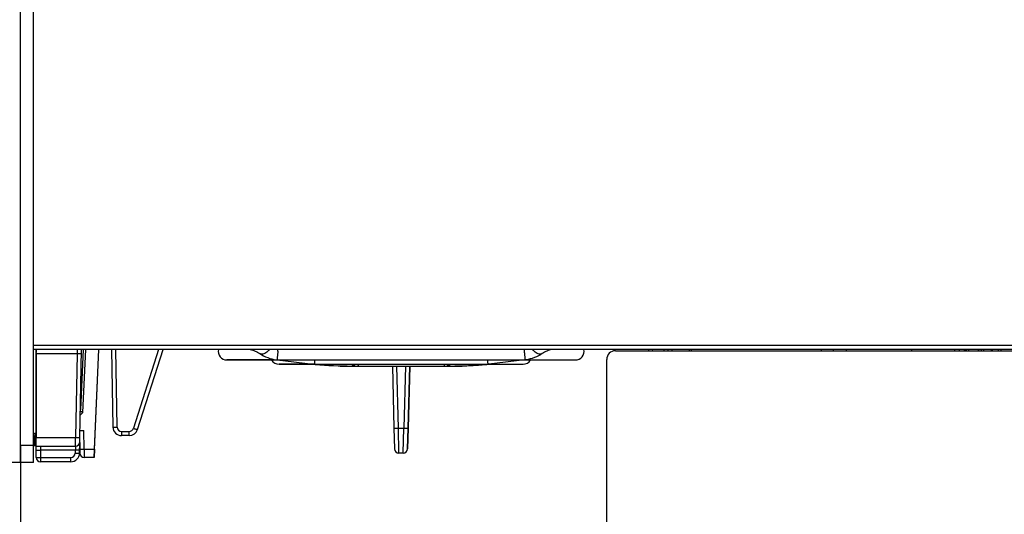
# Model space of a CAD drawing. Units: millimetres. Extents: x 0 to 841, y 0 to 594.
# Drawn here: x 244 to 300, y 113 to 141 of the extents above; entities that cross this region are included whole.
import ezdxf

# ---------------------------------------------------------------- set-up
doc = ezdxf.new("R2010")
doc.units = ezdxf.units.MM
doc.header["$LTSCALE"] = 46.255
doc.layers.get('0').update_dxf_attribs({"linetype": 'CONTINUOUS'})
doc.styles.get("Standard").update_dxf_attribs({"font": 'txt', "width": 0.8})
doc.dimstyles.new('DIMSTYLE_3', dxfattribs={"dimtxt": 3.5, "dimasz": 3.5, "dimexe": 1, "dimexo": 0, "dimgap": 0.875, "dimtad": 1, "dimdec": 1, "dimlfac": 2, "dimdsep": 46, "dimtxsty": 'STANDARD', "dimblk": '_FILLED', "dimblk1": '_FILLED', "dimblk2": '_FILLED', "dimcen": 0.09, "dimclrt": 5, "dimadec": 0, "dimazin": 0, "dimtp": 0.01, "dimtm": 0.01, "dimtfac": 1, "dimtdec": 1, "dimtofl": 0, "dimtmove": 0, "dimatfit": 3, "dimldrblk": '_FILLED', "dimfxl": 1, "dimtolj": 1, "dimarcsym": 0})

# ---------------------------------------------------------------- blocks, each defined once
blk = doc.blocks.new('_FILLED')
at = {"color": 0, "linetype": 'BYBLOCK'}
blk.add_solid([(0, 0), (-1, 0.143), (-1, -0.143)], dxfattribs=at)
blk = doc.blocks.new('*D27')
at = {"color": 2, "linetype": 'CONTINUOUS'}
for p, q in [((246.357, 221.233), (369.294, 221.233)), ((368.294, 221.233), (368.294, 147.82)), ((368.294, 74.408), (368.294, 147.82)), ((324.968, 74.408), (369.294, 74.408))]:
    blk.add_line(p, q, dxfattribs=at)
at = {"color": 2, "linetype": 'CONTINUOUS', "xscale": 3.5, "yscale": 3.5, "zscale": 3.5}
for p, rotation in [((368.294, 221.233), 90), ((368.294, 74.408), 270)]:
    blk.add_blockref('_FILLED', p, dxfattribs=dict(at, rotation=rotation))
at = {"color": 5, "linetype": 'CONTINUOUS', "insert": (363.919, 133.092), "char_height": 3.5, "width": 14, "attachment_point": 2, "rotation": 90, "line_spacing_factor": 0.9}
blk.add_mtext('293.7', dxfattribs=at)
blk = doc.blocks.new('*D28')
at = {"color": 2, "linetype": 'CONTINUOUS'}
for p, q in [((243.868, 221.233), (231.977, 221.233)), ((232.977, 221.233), (232.977, 168.608)), ((232.977, 115.983), (232.977, 168.608)), ((243.868, 115.983), (231.977, 115.983))]:
    blk.add_line(p, q, dxfattribs=at)
at = {"color": 2, "linetype": 'CONTINUOUS', "xscale": 3.5, "yscale": 3.5, "zscale": 3.5}
for p, rotation in [((232.977, 221.233), 90), ((232.977, 115.983), 270)]:
    blk.add_blockref('_FILLED', p, dxfattribs=dict(at, rotation=rotation))
at = {"color": 5, "linetype": 'CONTINUOUS', "insert": (228.602, 168.04), "char_height": 3.5, "width": 14, "attachment_point": 2, "rotation": 90, "line_spacing_factor": 0.9}
blk.add_mtext('210.5', dxfattribs=at)
blk = doc.blocks.new('*D31')
at = {"color": 2, "linetype": 'CONTINUOUS'}
for p, q in [((243.868, 116.983), (243.868, 52.898)), ((327.118, 77.508), (327.118, 52.898)), ((243.868, 53.898), (285.493, 53.898)), ((327.118, 53.898), (285.493, 53.898))]:
    blk.add_line(p, q, dxfattribs=at)
at = {"color": 2, "linetype": 'CONTINUOUS', "xscale": 3.5, "yscale": 3.5, "zscale": 3.5, "rotation": 180}
blk.add_blockref('_FILLED', (243.868, 53.898), dxfattribs=at)
at = {"color": 2, "linetype": 'CONTINUOUS', "xscale": 3.5, "yscale": 3.5, "zscale": 3.5}
blk.add_blockref('_FILLED', (327.118, 53.898), dxfattribs=at)
at = {"color": 5, "linetype": 'CONTINUOUS', "insert": (285.408, 58.273), "char_height": 3.5, "width": 14, "attachment_point": 2, "line_spacing_factor": 0.9}
blk.add_mtext('166.5', dxfattribs=at)

msp = doc.modelspace()

# ---------------------------------------------------------------- linework, layer by layer
at = {"color": 7, "linetype": 'CONTINUOUS'}
for p, q in [((243.8676, 115.9827), (243.8676, 220.2327)), ((244.6176, 115.9827), (244.6176, 220.2722)), ((306.1676, 122.4827), (244.6176, 122.4827)), ((244.7676, 116.2827), (244.7676, 122.4827)), ((244.7814, 122.2371), (244.78, 117.424)), ((247.2844, 117.424), (247.3727, 122.4827)), ((247.4642, 122.4827), (247.3124, 119.0049)), ((248.0953, 116.2827), (248.3663, 122.4827)), ((248.1141, 116.7532), (248.3641, 122.4827)), ((249.0959, 122.4827), (249.1739, 118.0206)), ((250.5907, 117.878), (252.0526, 122.4827)), ((278.0176, 122.4077), (304.2676, 122.4077)), ((279.9102, 122.4827), (279.9116, 122.4077)), ((281.0415, 122.4077), (281.0418, 122.4827)), ((281.2676, 122.4077), (281.2676, 122.4827)), ((282.2676, 122.4077), (282.2676, 122.4827)), ((289.8426, 122.4077), (289.8426, 122.4827)), ((290.5176, 122.4827), (290.5176, 122.4077)), ((291.2676, 122.4827), (291.2676, 122.4077)), ((295.0076, 122.4827), (295.0076, 122.4077)), ((297.4926, 122.4077), (297.4926, 122.4827)), ((298.1098, 122.4827), (298.1098, 122.4077)), ((298.1439, 122.4827), (298.1439, 122.4077)), ((298.2893, 122.4827), (298.2893, 122.4077)), ((298.8308, 122.4827), (298.8308, 122.4077)), ((298.8531, 122.4827), (298.8531, 122.4077)), ((299.0193, 122.4827), (299.0193, 122.4077)), ((299.1498, 122.4827), (299.1498, 122.4077)), ((299.5771, 122.4827), (299.5771, 122.4077)), ((299.6454, 122.4827), (299.6454, 122.4077)), ((299.9851, 122.4827), (299.9851, 122.4077)), ((300.1409, 122.4827), (300.1409, 122.4077)), ((255.7171, 121.8793), (258.6135, 121.8794)), ((258.2841, 121.8792), (255.7171, 121.8793)), ((258.6134, 121.8811), (258.6135, 121.8794)), ((258.6135, 121.8794), (260.6776, 121.6362)), ((258.6723, 121.8794), (272.7554, 121.8794)), ((258.7171, 121.6293), (260.7417, 121.6294)), ((260.743, 121.6293), (258.7171, 121.6293)), ((260.7415, 121.6305), (260.7417, 121.6294)), ((260.7417, 121.6294), (260.7883, 121.6251)), ((260.7886, 121.6294), (270.6411, 121.6294)), ((262.2171, 121.5293), (269.2171, 121.5293)), ((265.2159, 121.5293), (265.3095, 117.9574)), ((266.1224, 117.9574), (266.2159, 121.5293)), ((266.2184, 121.5293), (266.1247, 117.9573)), ((266.2167, 121.5293), (266.1506, 119.0031)), ((266.2176, 121.5293), (266.1514, 119.0031)), ((270.688, 121.6294), (270.6414, 121.625)), ((270.6881, 121.6288), (270.6414, 121.6245)), ((270.688, 121.6294), (270.6881, 121.6305)), ((270.688, 121.6294), (272.7171, 121.6293)), ((270.6925, 121.6293), (270.6881, 121.6288)), ((270.6925, 121.6294), (270.6925, 121.6293)), ((272.8143, 121.8794), (270.7522, 121.6362)), ((272.8143, 121.8794), (272.8143, 121.8811)), ((272.8143, 121.8794), (275.7171, 121.8793)), ((277.5176, 109.9077), (277.5176, 121.9077)), ((266.1384, 118.5293), (266.1506, 119.0031)), ((266.1514, 119.0031), (266.1387, 118.5293)), ((244.7676, 117.6716), (244.7373, 117.6705)), ((247.2915, 117.8293), (247.5108, 117.8293)), ((265.3095, 117.9574), (265.3411, 116.7728)), ((266.092, 116.7728), (266.1224, 117.9574)), ((266.1247, 117.9573), (266.0934, 116.7784)), ((247.2651, 116.524), (247.2762, 117.1412)), ((247.2694, 116.7958), (247.274, 117.0801)), ((247.272, 117.0801), (247.274, 117.0801)), ((247.2734, 117.1282), (247.2841, 116.525)), ((247.2799, 117.1783), (247.2844, 117.424)), ((250.1141, 117.5293), (249.6738, 117.5293)), ((244.7676, 116.9327), (244.6176, 116.9353)), ((244.7676, 116.9327), (247.0299, 116.9327)), ((248.1141, 116.7532), (248.0936, 116.2793)), ((265.842, 116.5293), (265.591, 116.5293)), ((266.092, 116.7728), (266.0932, 116.7727)), ((266.0934, 116.7784), (266.0932, 116.7727)), ((244.6176, 115.9827), (243.8676, 115.9827)), ((246.7652, 116.0327), (245.0176, 116.0327)), ((248.0936, 116.2793), (247.534, 116.2793)), ((248.0951, 116.2793), (248.0936, 116.2793)), ((248.0951, 116.2793), (248.0953, 116.2827))]:
    msp.add_line(p, q, dxfattribs=at)
at = {"color": 9, "linetype": 'CONTINUOUS'}
for p, q in [((244.6176, 122.7327), (306.1589, 122.7327)), ((247.1184, 122.2371), (244.7814, 122.2371)), ((247.1184, 122.2371), (247.0345, 117.424)), ((247.4565, 118.86), (247.6146, 122.4827)), ((249.4237, 118.0206), (249.3458, 122.4827)), ((251.7916, 122.4827), (250.3523, 117.9493)), ((280.1585, 122.4079), (280.1555, 122.4827)), ((282.3676, 122.4827), (282.3676, 122.4077)), ((297.7403, 122.4827), (297.7403, 122.4077)), ((298.0315, 122.4827), (298.0315, 122.4077)), ((265.5593, 117.9508), (265.4655, 121.5293)), ((265.966, 121.5293), (265.8724, 117.9508)), ((247.3066, 118.6981), (247.4565, 118.86)), ((247.5297, 116.7532), (247.5108, 117.8293)), ((249.6737, 117.7749), (249.6738, 117.5293)), ((249.6737, 117.7749), (250.114, 117.7749)), ((250.1141, 117.5293), (250.114, 117.7749)), ((265.5593, 117.9508), (265.8724, 117.9508)), ((265.5908, 116.5353), (265.5593, 117.9508)), ((265.8421, 116.5353), (265.8724, 117.9508)), ((243.8676, 116.9827), (244.6176, 116.9827)), ((244.6172, 117.521), (244.7019, 117.5222)), ((244.7019, 117.5222), (244.7676, 117.5267)), ((244.7019, 116.9339), (244.7019, 117.5222)), ((244.78, 117.424), (247.0345, 117.424)), ((247.03, 116.9358), (247.0345, 117.424)), ((245.0176, 116.9327), (245.0176, 116.0327)), ((247.0183, 116.6958), (245.0176, 116.6958)), ((247.0183, 116.6958), (247.0152, 116.5153)), ((247.027, 116.9327), (247.0269, 116.9307)), ((247.0299, 116.9327), (247.03, 116.9358)), ((247.5297, 116.7532), (248.1141, 116.7532)), ((247.5297, 116.7532), (247.534, 116.2827)), ((265.591, 116.5293), (265.5908, 116.5353)), ((265.842, 116.5293), (265.8421, 116.5353)), ((245.0176, 116.2696), (246.7652, 116.2696)), ((246.7652, 116.0327), (246.7652, 116.2696)), ((247.534, 116.2827), (247.534, 116.2793))]:
    msp.add_line(p, q, dxfattribs=at)
at = {"color": 7, "linetype": 'CONTINUOUS'}
for centre, radius, start, end in [((255.7171, 122.3793), 0.5, 168.04639, 270), ((222.8126, 126.4253), 36.0616, 353.55817, 353.7234), ((305.8321, 126.1138), 33.2618, 186.26719, 186.44633), ((275.7171, 122.3793), 0.5, 270, 11.95362), ((278.0176, 121.9077), 0.5, 90, 180), ((258.7171, 122.1293), 0.5, 209.99086, 270), ((258.6699, 122.8094), 0.93, 262.16889, 266.51847), ((258.6723, 122.8827), 1.0033, 266.63758, 269.99984), ((260.7941, 122.6252), 0.9958, 263.28542, 266.64198), ((260.7945, 122.632), 1.0026, 266.63858, 266.97146), ((260.7782, 121.6291), 0.0425, 177.29472, 177.73299), ((260.7885, 122.625), 0.9956, 266.96064, 267.29679), ((260.7386, 121.8811), 0.2504, 269.33389, 270.00072), ((260.7386, 121.8816), 0.2509, 270.00073, 270.66665), ((260.7628, 121.6309), 0.0213, 180.32018, 181.1075), ((260.7886, 122.6275), 0.9982, 267.29784, 270.00065), ((262.889, 144.6291), 23.0997, 264.78221, 269.99592), ((262.2171, 122.0293), 0.5, 256.26649, 270), ((268.5426, 144.5879), 23.0586, 270.0041, 275.22224), ((269.2171, 122.0293), 0.5, 270, 283.8072), ((268.5438, 144.654), 23.1248, 271.96194, 275.2044), ((270.6411, 122.6275), 0.9982, 269.99935, 272.70217), ((270.6352, 122.632), 1.0026, 273.02853, 273.36141), ((270.6412, 122.625), 0.9956, 272.70321, 273.03936), ((270.691, 121.8821), 0.2514, 269.33396, 269.99927), ((270.6629, 121.6305), 0.0252, 359.99885, 0.66411), ((270.691, 121.8816), 0.2508, 269.99928, 270.6655), ((270.6356, 122.6252), 0.9959, 273.358, 276.72067), ((270.6392, 121.6276), 0.0548, 3.25305, 3.59289), ((272.7171, 122.1293), 0.5, 270, 330.00914), ((272.7554, 122.8827), 1.0034, 270.00001, 273.36226), ((272.7578, 122.8094), 0.93, 273.48163, 277.84053), ((244.7426, 117.5206), 0.15, 92, 146.61337), ((249.6738, 118.0293), 0.5, 180.99999, 270.00008), ((250.1141, 118.0293), 0.5, 270.0001, 342.38534), ((247.0299, 117.1827), 0.25, 270, 359.00145), ((246.7652, 116.5327), 0.5, 269.99948, 359.00136), ((247.534, 116.5293), 0.25, 181.00019, 270), ((265.591, 116.7793), 0.25, 181.50322, 270.00004), ((265.842, 116.7793), 0.25, 270, 358.49777), ((265.8432, 116.7793), 0.25, 270, 358.49777), ((245.0176, 116.2827), 0.25, 180, 270)]:
    msp.add_arc(centre, radius, start, end, dxfattribs=at)
at = {"color": 9, "linetype": 'CONTINUOUS'}
for centre, radius, start, end in [((257.7206, 122.4168), 0.2064, 236.94637, 241.10944), ((249.6737, 118.0249), 0.25, 180.99599, 269.99602), ((250.114, 118.0249), 0.25, 270.00456, 342.39312), ((246.7652, 116.5196), 0.25, 270.00027, 358.99823)]:
    msp.add_arc(centre, radius, start, end, dxfattribs=at)
at = {"color": 7, "linetype": 'CONTINUOUS'}
for points, knots in [([(244.7814, 122.2371), (244.7814, 122.2531), (244.7815, 122.2846), (244.7818, 122.3302), (244.7822, 122.3721), (244.7826, 122.404), (244.783, 122.4266), (244.7834, 122.4408), (244.7837, 122.4531), (244.7841, 122.4634), (244.7845, 122.4714), (244.7848, 122.4768), (244.7851, 122.4799), (244.7853, 122.4814), (244.7855, 122.4822), (244.7857, 122.4827), (244.7858, 122.4827)], [0, 0, 0, 0, 0.195906, 0.3837723, 0.5565495, 0.7077448, 0.7734369, 0.8316809, 0.8819306, 0.9237149, 0.9566437, 0.9804169, 0.9888038, 0.9948365, 0.9985254, 1, 1, 1, 1]), ([(257.0637, 122.4845), (257.1575, 122.4614), (257.3468, 122.3959), (257.5221, 122.2997), (257.608, 122.2438)], [0, 0, 0, 0, 0.4853258, 1, 1, 1, 1]), ([(257.608, 122.2438), (257.7501, 122.1513), (258.0506, 121.9959), (258.3787, 121.9107), (258.5432, 121.8881)], [0, 0, 0, 0, 0.5051106, 1, 1, 1, 1]), ([(258.6465, 122.3794), (258.6425, 122.3433), (258.6348, 122.2746), (258.6247, 122.1776), (258.617, 122.0934), (258.6118, 122.0234), (258.6091, 121.9679), (258.6085, 121.9306), (258.6092, 121.9078), (258.6101, 121.8958), (258.6113, 121.8873), (258.6126, 121.8827), (258.6134, 121.8811)], [0, 0, 0, 0, 0.2175863, 0.4146007, 0.584212, 0.7243874, 0.8352055, 0.9174413, 0.9481265, 0.9720064, 0.9892159, 1, 1, 1, 1]), ([(272.7806, 122.3794), (272.7846, 122.3433), (272.7923, 122.2746), (272.8025, 122.1776), (272.8103, 122.0934), (272.8155, 122.0234), (272.8184, 121.9679), (272.819, 121.9306), (272.8184, 121.9078), (272.8175, 121.8958), (272.8163, 121.8873), (272.8151, 121.8827), (272.8143, 121.8811)], [0, 0, 0, 0, 0.2175939, 0.4146204, 0.5842456, 0.724434, 0.8352618, 0.9175004, 0.9481825, 0.9720546, 0.9892483, 1, 1, 1, 1]), ([(273.8192, 122.2439), (273.6773, 122.1514), (273.3769, 121.996), (273.0491, 121.9107), (272.8847, 121.8881)], [0, 0, 0, 0, 0.5051214, 1, 1, 1, 1]), ([(274.3627, 122.4845), (274.269, 122.4614), (274.0801, 122.3959), (273.905, 122.2997), (273.8192, 122.2439)], [0, 0, 0, 0, 0.4852652, 1, 1, 1, 1]), ([(260.7576, 121.8793), (260.7548, 121.8444), (260.7497, 121.7847), (260.7427, 121.7092), (260.7384, 121.6613), (260.7361, 121.6383), (260.7357, 121.6311)], [0, 0, 0, 0, 0.4207911, 0.7222421, 0.912833, 1, 1, 1, 1]), ([(263.2493, 121.6293), (263.2487, 121.6212), (263.2476, 121.6063), (263.246, 121.5856), (263.2446, 121.5683), (263.2434, 121.5544), (263.2425, 121.5449), (263.242, 121.5389), (263.2416, 121.5355), (263.2415, 121.5329), (263.2411, 121.5309), (263.2413, 121.5301), (263.241, 121.5293), (263.2411, 121.5293)], [0, 0, 0, 0, 0.2422624, 0.4488074, 0.6208221, 0.7594622, 0.8658022, 0.9071656, 0.9408055, 0.966822, 0.9853062, 0.9963412, 1, 1, 1, 1]), ([(268.1823, 121.6293), (268.1829, 121.6212), (268.184, 121.6063), (268.1857, 121.5856), (268.1871, 121.5683), (268.1884, 121.5544), (268.1893, 121.5449), (268.1899, 121.5389), (268.1902, 121.5355), (268.1905, 121.5329), (268.1906, 121.5309), (268.1909, 121.5301), (268.1907, 121.5293), (268.1909, 121.5293)], [0, 0, 0, 0, 0.2422134, 0.4487249, 0.6207208, 0.759356, 0.8657044, 0.9070767, 0.9407286, 0.9667601, 0.9852622, 0.9963178, 1, 1, 1, 1]), ([(270.6716, 121.8793), (270.6744, 121.8444), (270.6795, 121.7847), (270.6867, 121.7092), (270.6911, 121.6613), (270.6935, 121.6383), (270.6939, 121.6311)], [0, 0, 0, 0, 0.4207507, 0.722193, 0.9128006, 1, 1, 1, 1]), ([(247.4565, 118.86), (247.4397, 118.8669), (247.4079, 118.8805), (247.3702, 118.8972), (247.3441, 118.9094), (247.3292, 118.9167), (247.3184, 118.9225), (247.3126, 118.9258), (247.3106, 118.9274)], [0, 0, 0, 0, 0.3393001, 0.6438699, 0.7712708, 0.8757744, 0.9531318, 1, 1, 1, 1]), ([(244.7712, 116.9327), (244.7715, 116.9327), (244.7718, 116.9338), (244.7722, 116.9353), (244.7726, 116.9384), (244.773, 116.9425), (244.7734, 116.9477), (244.774, 116.957), (244.7746, 116.9714), (244.7754, 116.9918), (244.7761, 117.0165), (244.7768, 117.045), (244.7777, 117.0901), (244.7786, 117.1539), (244.7793, 117.2378), (244.7798, 117.329), (244.78, 117.3919), (244.78, 117.424)], [0, 0, 0, 0, 0.0014748, 0.0051649, 0.0112003, 0.0195891, 0.0303187, 0.0433672, 0.0762998, 0.1180863, 0.1683374, 0.2265826, 0.2922753, 0.4434691, 0.6162427, 0.804105, 1, 1, 1, 1])]:
    msp.add_open_spline(points, degree=3, knots=knots, dxfattribs=at)
at = {"color": 9, "linetype": 'CONTINUOUS'}
for points, knots in [([(247.1275, 122.4827), (247.1274, 122.4827), (247.1275, 122.4821), (247.1273, 122.4814), (247.1273, 122.4798), (247.1272, 122.4778), (247.1271, 122.4752), (247.1269, 122.4705), (247.1266, 122.4634), (247.1262, 122.4531), (247.1257, 122.4408), (247.1252, 122.4265), (247.1244, 122.404), (247.1232, 122.3721), (247.1217, 122.3301), (247.1201, 122.2846), (247.119, 122.2531), (247.1184, 122.2371)], [0, 0, 0, 0, 0.001217, 0.004838, 0.0108423, 0.0192073, 0.0299104, 0.042929, 0.0758218, 0.1176487, 0.1679494, 0.2262082, 0.2919092, 0.4432293, 0.6160585, 0.804018, 1, 1, 1, 1]), ([(247.3684, 122.2371), (247.3684, 122.2367), (247.3662, 122.2367), (247.3637, 122.2362), (247.3578, 122.236), (247.3501, 122.2357), (247.3397, 122.2355), (247.3269, 122.2354), (247.3118, 122.2353), (247.2877, 122.2352), (247.2537, 122.2354), (247.2099, 122.2357), (247.1643, 122.2363), (247.1336, 122.2368), (247.1184, 122.2371)], [0, 0, 0, 0, 0.0043438, 0.0171022, 0.0389419, 0.0704017, 0.1118621, 0.1631258, 0.2237581, 0.2929565, 0.4528158, 0.6319123, 0.8178839, 1, 1, 1, 1]), ([(257.7328, 122.2087), (257.713, 122.2087), (257.674, 122.2129), (257.6374, 122.2269), (257.6208, 122.2361)], [0, 0, 0, 0, 0.5123051, 1, 1, 1, 1]), ([(258.1464, 122.4827), (258.12, 122.4427), (258.0608, 122.3692), (257.9313, 122.259), (257.8097, 122.2087), (257.7328, 122.2087)], [0, 0, 0, 0, 0.2812838, 0.548528, 1, 1, 1, 1]), ([(273.6941, 122.2087), (273.6171, 122.2087), (273.4955, 122.259), (273.3659, 122.3692), (273.3067, 122.4427), (273.2803, 122.4827)], [0, 0, 0, 0, 0.4515912, 0.7188017, 1, 1, 1, 1]), ([(273.8192, 122.2439), (273.8014, 122.2322), (273.7607, 122.2141), (273.7166, 122.2087), (273.6941, 122.2087)], [0, 0, 0, 0, 0.4873359, 1, 1, 1, 1]), ([(280.7956, 122.4827), (280.7955, 122.4827), (280.7953, 122.4821), (280.7951, 122.4813), (280.7949, 122.4797), (280.7946, 122.4765), (280.7942, 122.4709), (280.7939, 122.4625), (280.7935, 122.4518), (280.7931, 122.4389), (280.7928, 122.4241), (280.7926, 122.4135), (280.7925, 122.4079)], [0, 0, 0, 0, 0.0050545, 0.0177768, 0.0385318, 0.0673139, 0.1487267, 0.2614655, 0.4046699, 0.5766936, 0.7757378, 1, 1, 1, 1]), ([(263.0988, 121.6287), (263.0703, 121.5986), (263.0205, 121.5603), (262.9448, 121.5338), (262.9063, 121.5293), (262.8874, 121.5293)], [0, 0, 0, 0, 0.5196009, 0.7627313, 1, 1, 1, 1]), ([(268.5442, 121.5293), (268.5253, 121.5293), (268.4868, 121.5338), (268.411, 121.5603), (268.3611, 121.5986), (268.3326, 121.6287)], [0, 0, 0, 0, 0.2373121, 0.4804658, 1, 1, 1, 1]), ([(244.7675, 117.6696), (244.7448, 117.6621), (244.7231, 117.6319), (244.7102, 117.5945), (244.7031, 117.5628), (244.7015, 117.5383), (244.7019, 117.5222)], [0, 0, 0, 0, 0.4260244, 0.5663758, 0.7122409, 1, 1, 1, 1]), ([(249.1739, 118.0206), (249.1739, 118.0205), (249.1744, 118.0203), (249.1752, 118.0201), (249.1768, 118.02), (249.1799, 118.0197), (249.1854, 118.0194), (249.1936, 118.0192), (249.2041, 118.019), (249.2166, 118.0189), (249.2312, 118.0188), (249.2541, 118.0188), (249.2867, 118.0189), (249.3293, 118.0192), (249.3756, 118.0198), (249.4075, 118.0203), (249.4237, 118.0206)], [0, 0, 0, 0, 0.0014592, 0.0051465, 0.0111898, 0.0195997, 0.0434508, 0.0764993, 0.1184336, 0.1688529, 0.2272761, 0.2931414, 0.4445978, 0.6174119, 0.8049405, 1, 1, 1, 1]), ([(250.3523, 117.9493), (250.3677, 117.9444), (250.398, 117.9348), (250.442, 117.9211), (250.4826, 117.9086), (250.5135, 117.8992), (250.5355, 117.8927), (250.5494, 117.8886), (250.5614, 117.8852), (250.5714, 117.8824), (250.5793, 117.8803), (250.5846, 117.8789), (250.5877, 117.8783), (250.5892, 117.878), (250.59, 117.8779), (250.5906, 117.8779), (250.5907, 117.878)], [0, 0, 0, 0, 0.1951775, 0.3827099, 0.5554592, 0.7068263, 0.7726503, 0.8310405, 0.8814389, 0.9233674, 0.9564275, 0.9803089, 0.9887408, 0.99481, 0.9985251, 1, 1, 1, 1]), ([(265.3095, 117.9574), (265.3095, 117.9568), (265.3115, 117.9556), (265.3149, 117.9548), (265.3211, 117.9537), (265.3334, 117.9523), (265.3543, 117.9509), (265.385, 117.9499), (265.4223, 117.9493), (265.4649, 117.9492), (265.5112, 117.9497), (265.543, 117.9504), (265.5593, 117.9508)], [0, 0, 0, 0, 0.0069704, 0.0221238, 0.0463223, 0.0795335, 0.1718664, 0.2958335, 0.4467624, 0.6189115, 0.8056987, 1, 1, 1, 1]), ([(265.8724, 117.9508), (265.8886, 117.9504), (265.9205, 117.9497), (265.9667, 117.9492), (266.0094, 117.9493), (266.0468, 117.9499), (266.0774, 117.9509), (266.0984, 117.9523), (266.1107, 117.9537), (266.1169, 117.9548), (266.1204, 117.9556), (266.1224, 117.9568), (266.1224, 117.9574)], [0, 0, 0, 0, 0.1941466, 0.3808203, 0.5529012, 0.7038104, 0.8278067, 0.9202167, 0.953483, 0.9777466, 0.992972, 1, 1, 1, 1]), ([(247.0345, 117.424), (247.0507, 117.4237), (247.0826, 117.4232), (247.1289, 117.4226), (247.1716, 117.4223), (247.2041, 117.4222), (247.2271, 117.4222), (247.2417, 117.4223), (247.2542, 117.4224), (247.2647, 117.4226), (247.2729, 117.4229), (247.2784, 117.4231), (247.2815, 117.4234), (247.2831, 117.4235), (247.2839, 117.4237), (247.2844, 117.4239), (247.2844, 117.424)], [0, 0, 0, 0, 0.1950882, 0.3826565, 0.5555049, 0.7069868, 0.772857, 0.8312799, 0.8816943, 0.9236161, 0.9566442, 0.9804693, 0.988863, 0.9948892, 0.9985575, 1, 1, 1, 1]), ([(244.7676, 116.6827), (244.7676, 116.6833), (244.7695, 116.6845), (244.773, 116.6855), (244.7791, 116.6867), (244.7914, 116.6884), (244.8123, 116.6903), (244.843, 116.6922), (244.8804, 116.6937), (244.923, 116.6949), (244.9694, 116.6956), (245.0013, 116.6958), (245.0176, 116.6958)], [0, 0, 0, 0, 0.0070164, 0.022213, 0.0463915, 0.0795591, 0.1719097, 0.2957868, 0.4467408, 0.618861, 0.8056822, 1, 1, 1, 1]), ([(247.0152, 116.5153), (247.0314, 116.515), (247.0633, 116.5146), (247.1096, 116.5145), (247.1523, 116.5149), (247.1897, 116.5158), (247.2204, 116.5172), (247.2412, 116.5187), (247.2536, 116.5202), (247.2597, 116.5213), (247.2632, 116.5222), (247.2651, 116.5234), (247.2651, 116.524)], [0, 0, 0, 0, 0.1942997, 0.3811112, 0.5532902, 0.7042481, 0.828228, 0.9205536, 0.9537495, 0.9779273, 0.9930532, 1, 1, 1, 1]), ([(247.0269, 116.9307), (247.0256, 116.9047), (247.0231, 116.8264), (247.0202, 116.7481), (247.0183, 116.6958)], [0, 0, 0, 0, 0.3316241, 1, 1, 1, 1]), ([(247.2683, 116.7045), (247.2683, 116.704), (247.2666, 116.7029), (247.2635, 116.702), (247.2578, 116.7009), (247.2457, 116.6993), (247.2245, 116.6977), (247.1926, 116.6963), (247.1535, 116.6954), (247.1098, 116.695), (247.0642, 116.6951), (247.0335, 116.6955), (247.0183, 116.6958)], [0, 0, 0, 0, 0.0061835, 0.0196696, 0.0418899, 0.0735411, 0.1662706, 0.2957621, 0.4550441, 0.6334222, 0.8186268, 1, 1, 1, 1]), ([(247.2798, 116.7619), (247.2798, 116.7613), (247.2818, 116.7601), (247.2853, 116.7592), (247.2914, 116.7581), (247.3037, 116.7566), (247.3246, 116.7551), (247.3553, 116.7537), (247.3927, 116.7528), (247.4353, 116.7524), (247.4815, 116.7525), (247.5134, 116.7529), (247.5297, 116.7532)], [0, 0, 0, 0, 0.0069726, 0.0221295, 0.0463324, 0.0795484, 0.171892, 0.2958686, 0.4468032, 0.6189506, 0.8057253, 1, 1, 1, 1]), ([(244.7676, 116.2827), (244.7676, 116.2821), (244.7695, 116.2809), (244.773, 116.28), (244.7791, 116.2787), (244.7914, 116.277), (244.8123, 116.2751), (244.843, 116.2732), (244.8804, 116.2717), (244.9231, 116.2705), (244.9694, 116.2698), (245.0013, 116.2696), (245.0176, 116.2696)], [0, 0, 0, 0, 0.0070016, 0.0221972, 0.0464383, 0.0796881, 0.1720891, 0.2960982, 0.4470376, 0.6191508, 0.8058517, 1, 1, 1, 1])]:
    msp.add_open_spline(points, degree=3, knots=knots, dxfattribs=at)

# ---------------------------------------------------------------- dimensions: what is measured, and where the dimension line sits
at = {"color": 2, "linetype": 'CONTINUOUS'}
for base, p1, p2, picture, middle in [((232.9772, 221.2327), (243.8676, 115.9827), (243.8676, 221.2327), '*D28', (232.9772, 168.128)), ((368.2942045399, 221.2327082006), (324.9675522467, 74.4077082006), (246.3572687214, 221.2327082006), '*D27', (368.2942045399, 133.0918507083))]:
    dim = msp.add_linear_dim(base=base, p1=p1, p2=p2, angle=90, dimstyle='DIMSTYLE_3', dxfattribs=at)
    dim.commit()
    dim.dimension.update_dxf_attribs({"geometry": picture, "text_midpoint": middle, "dimtype": 160})
dim = msp.add_linear_dim(base=(327.1176, 53.8977), p1=(243.8676, 116.9827), p2=(327.1176, 77.5077), dimstyle='DIMSTYLE_3', dxfattribs=at)
dim.commit()
dim.dimension.update_dxf_attribs({"geometry": '*D31', "text_midpoint": (285.8459, 53.8977), "dimtype": 160})

doc.saveas('drawing.dxf')
